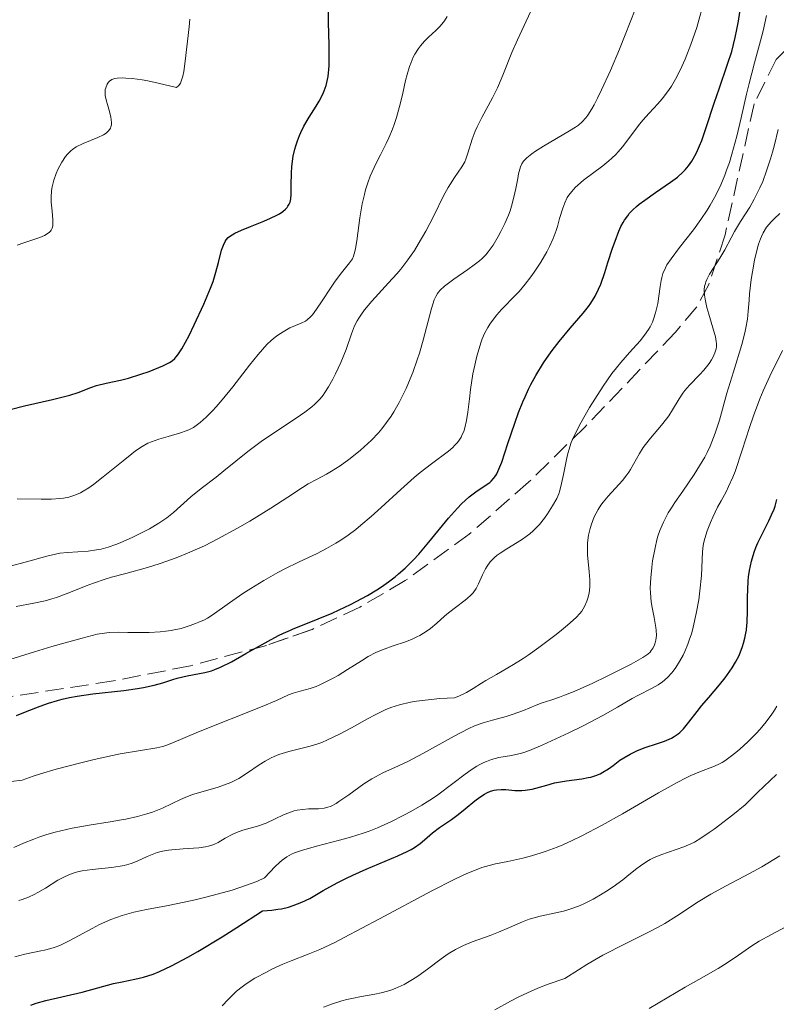
# Model space of a CAD drawing. Units: metres. Extents: x 654632 to 658084, y 4755622 to 4758013.
# Drawn here: x 655094 to 655167, y 4756131 to 4756226 of the extents above; entities that cross this region are included whole.
import ezdxf

# ---------------------------------------------------------------- set-up
doc = ezdxf.new("R2010")
doc.units = ezdxf.units.M
doc.header["$MEASUREMENT"] = 0
doc.linetypes.add('DGN Style 3', pattern=[2.435891, 1.739922, -0.695969])
for name, color, linetype, lineweight in [('Curva de nivel directora', 30, 'Continuous', 30), ('Curva de nivel intermedia', 30, 'Continuous', 0), ('Zona arbolada', 92, 'DGN Style 3', 0)]:
    doc.layers.add(name, color=color, linetype=linetype, lineweight=lineweight)

msp = doc.modelspace()

# ---------------------------------------------------------------- linework, layer by layer
at = {"layer": 'Curva de nivel directora', "color": 30, "linetype": 'Continuous', "lineweight": 30, "flags": 128}
for points, elevation in [([(655152.64, 4756207.15), (655152.97, 4756207.5), (655153.33, 4756207.83), (655153.58, 4756208.04), (655154.12, 4756208.45), (655155.16, 4756209.16), (655156.59, 4756210.15), (655157.25, 4756210.65), (655157.76, 4756211.11), (655157.99, 4756211.35), (655158.32, 4756211.73), (655158.62, 4756212.16), (655158.76, 4756212.39), (655159.04, 4756212.9), (655159.18, 4756213.19), (655159.38, 4756213.65), (655159.59, 4756214.16), (655159.99, 4756215.3), (655160.82, 4756217.84), (655161.24, 4756219.1), (655162.06, 4756221.46), (655162.45, 4756222.69), (655162.8, 4756224.04), (655162.95, 4756224.78), (655163.09, 4756225.59), (655163.35, 4756227.32)], 1050), ([(655093.34, 4756188.39), (655094.69, 4756188.73), (655097.39, 4756189.34), (655098.54, 4756189.62), (655099.03, 4756189.75), (655099.84, 4756190.01), (655101.06, 4756190.47), (655101.6, 4756190.66), (655102.51, 4756190.9), (655103.9, 4756191.2), (655104.66, 4756191.39), (655105.85, 4756191.76), (655106.63, 4756192.03), (655107.96, 4756192.57), (655108.4, 4756192.77), (655108.59, 4756192.87), (655108.85, 4756193.05), (655109.09, 4756193.26), (655109.2, 4756193.39), (655109.38, 4756193.61), (655109.76, 4756194.2), (655110.46, 4756195.47), (655110.96, 4756196.48), (655111.88, 4756198.48), (655112.53, 4756200), (655112.77, 4756200.63), (655113.04, 4756201.53), (655113.28, 4756202.47), (655113.58, 4756203.65), (655113.75, 4756204.14), (655113.92, 4756204.49), (655114.03, 4756204.64), (655114.21, 4756204.85), (655114.33, 4756204.95), (655114.6, 4756205.13), (655114.85, 4756205.27), (655115.5, 4756205.57), (655116.35, 4756205.91), (655117.64, 4756206.42), (655118.28, 4756206.7), (655118.86, 4756206.99), (655119.12, 4756207.14), (655119.46, 4756207.36), (655119.72, 4756207.59), (655119.86, 4756207.74), (655119.94, 4756207.85), (655120.07, 4756208.06), (655120.14, 4756208.23), (655120.22, 4756208.58), (655120.25, 4756208.98), (655120.25, 4756209.9), (655120.27, 4756211.04), (655120.32, 4756211.68), (655120.45, 4756212.66), (655120.6, 4756213.33), (655120.68, 4756213.66), (655120.84, 4756214.14), (655121.03, 4756214.62), (655121.17, 4756214.93), (655121.47, 4756215.52), (655121.97, 4756216.38), (655122.64, 4756217.44), (655122.94, 4756217.94), (655123.28, 4756218.6), (655123.42, 4756218.92), (655123.6, 4756219.44), (655123.73, 4756220), (655123.79, 4756220.3), (655123.86, 4756220.96), (655123.89, 4756221.32), (655123.9, 4756221.92), (655123.88, 4756223.3), (655123.83, 4756225.49), (655123.84, 4756226.71)], 1075), ([(655120.178, 4756167.23), (655120.36, 4756167.31), (655122.85, 4756168.3), (655124.16, 4756168.86), (655124.86, 4756169.18), (655125.94, 4756169.7), (655127.02, 4756170.27), (655127.55, 4756170.56), (655128.47, 4756171.1), (655128.91, 4756171.39), (655129.57, 4756171.85), (655130.21, 4756172.34), (655130.54, 4756172.61), (655131.18, 4756173.18), (655131.5, 4756173.49), (655131.98, 4756173.98), (655132.47, 4756174.51), (655133.45, 4756175.66), (655135.33, 4756177.96), (655136.18, 4756178.93), (655136.58, 4756179.34), (655137.29, 4756179.99), (655137.93, 4756180.48), (655138.93, 4756181.15), (655139.27, 4756181.39), (655139.42, 4756181.52), (655139.63, 4756181.75), (655139.84, 4756182.04), (655139.94, 4756182.21), (655140.25, 4756182.89), (655140.42, 4756183.34), (655141.02, 4756185.13), (655141.67, 4756187.08), (655142.04, 4756188.1), (655142.44, 4756189.11), (655142.65, 4756189.6), (655142.98, 4756190.31), (655143.21, 4756190.76), (655143.68, 4756191.63), (655144.42, 4756192.84), (655144.92, 4756193.58), (655145.26, 4756194.04), (655145.92, 4756194.9), (655146.99, 4756196.17), (655148.23, 4756197.61), (655148.74, 4756198.26), (655148.96, 4756198.58), (655149.36, 4756199.23), (655149.69, 4756199.91), (655149.9, 4756200.4), (655150.3, 4756201.51), (655150.6, 4756202.47), (655151.04, 4756203.84), (655151.28, 4756204.52), (655151.65, 4756205.47), (655151.84, 4756205.9), (655152.05, 4756206.29), (655152.19, 4756206.52), (655152.49, 4756206.95), (655152.64, 4756207.15)], 1050), ([(655163.86, 4756167.23), (655163.87, 4756167.3), (655163.93, 4756167.99), (655163.97, 4756169.04), (655163.98, 4756170.43), (655163.99, 4756171.09), (655164.03, 4756171.94), (655164.07, 4756172.35), (655164.16, 4756172.95), (655164.34, 4756173.83), (655164.61, 4756174.7), (655164.78, 4756175.14), (655164.97, 4756175.59), (655165.41, 4756176.49), (655166.01, 4756177.69), (655166.28, 4756178.27), (655166.51, 4756178.83), (655166.61, 4756179.1), (655166.72, 4756179.49), (655166.78, 4756179.75)], 1025), ([(655093.94, 4756159.06), (655094.81, 4756159.41), (655096.2, 4756159.95), (655097, 4756160.22), (655097.85, 4756160.48), (655098.3, 4756160.6), (655099, 4756160.77), (655099.73, 4756160.91), (655101.25, 4756161.13), (655104.23, 4756161.45), (655105.54, 4756161.62), (655106.11, 4756161.72), (655107.11, 4756161.94), (655107.95, 4756162.19), (655108.9, 4756162.49), (655109.34, 4756162.63), (655110.29, 4756162.86), (655111.45, 4756163.07), (655111.97, 4756163.17), (655112.61, 4756163.34), (655112.94, 4756163.45), (655113.48, 4756163.68), (655114.52, 4756164.2), (655115.92, 4756164.99), (655118.03, 4756166.17), (655119.04, 4756166.7), (655119.5, 4756166.93), (655120.178, 4756167.23)], 1050), ([(655157.49, 4756157.43), (655157.83, 4756157.76), (655158.36, 4756158.4), (655159.13, 4756159.42), (655159.56, 4756159.96), (655160.27, 4756160.78), (655161.29, 4756161.97), (655161.82, 4756162.64), (655162.28, 4756163.29), (655162.5, 4756163.63), (655162.82, 4756164.17), (655163.12, 4756164.74), (655163.25, 4756165.04), (655163.49, 4756165.65), (655163.59, 4756165.97), (655163.72, 4756166.45), (655163.82, 4756166.95), (655163.86, 4756167.23)], 1025), ([(655095.3, 4756131.28), (655095.83, 4756131.48), (655096.73, 4756131.74), (655100.23, 4756132.52), (655103.24, 4756133.36), (655104.05, 4756133.52), (655105.28, 4756133.76), (655106.09, 4756133.97), (655107.02, 4756134.26), (655107.62, 4756134.5), (655108.78, 4756135.04), (655110.34, 4756135.87), (655111.3, 4756136.42), (655113.64, 4756137.84), (655115.04, 4756138.74), (655117.49, 4756140.33), (655118.41, 4756140.39), (655118.97, 4756140.47), (655119.33, 4756140.53), (655119.99, 4756140.68), (655120.44, 4756140.82), (655121.28, 4756141.15), (655122.02, 4756141.51), (655123.32, 4756142.26), (655124.66, 4756143.02), (655125.55, 4756143.47), (655126.15, 4756143.75), (655127.42, 4756144.31), (655130.48, 4756145.59), (655131.37, 4756146), (655131.74, 4756146.2), (655132.07, 4756146.39), (655132.61, 4756146.77), (655133.03, 4756147.13), (655133.52, 4756147.58), (655133.78, 4756147.81), (655134.47, 4756148.31), (655135.61, 4756149.08), (655136.25, 4756149.55), (655136.92, 4756150.1), (655137.84, 4756150.86), (655138.31, 4756151.21), (655138.77, 4756151.51), (655139, 4756151.63), (655139.35, 4756151.78), (655139.69, 4756151.88), (655139.92, 4756151.92), (655140.36, 4756151.95), (655140.81, 4756151.94), (655141.68, 4756151.87), (655142.34, 4756151.85), (655142.68, 4756151.88), (655143.35, 4756152), (655144.75, 4756152.38), (655145.49, 4756152.58), (655146.63, 4756152.79), (655148.08, 4756152.99), (655148.7, 4756153.09), (655148.97, 4756153.15), (655149.44, 4756153.29), (655149.86, 4756153.46), (655150.12, 4756153.6), (655150.64, 4756153.94), (655151.09, 4756154.26), (655151.75, 4756154.75), (655152.12, 4756154.99), (655152.71, 4756155.35), (655153.03, 4756155.51), (655153.37, 4756155.67), (655154.06, 4756155.94), (655155.43, 4756156.4), (655156.03, 4756156.6), (655156.68, 4756156.88), (655156.95, 4756157.03), (655157.32, 4756157.28), (655157.49, 4756157.43)], 1025)]:
    msp.add_lwpolyline(points, dxfattribs=dict(at, elevation=elevation))
at = {"layer": 'Curva de nivel intermedia', "color": 30, "linetype": 'Continuous', "lineweight": 0, "flags": 128}
for points, elevation in [([(655101.61, 4756174.92), (655102.04, 4756175), (655102.71, 4756175.19), (655103.46, 4756175.44), (655103.86, 4756175.6), (655105.08, 4756176.14), (655105.72, 4756176.45), (655106.67, 4756176.95), (655107.56, 4756177.47), (655107.96, 4756177.73), (655108.33, 4756177.98), (655108.97, 4756178.49), (655110.65, 4756180), (655111.62, 4756180.79), (655113.06, 4756181.9), (655113.81, 4756182.48), (655116.09, 4756184.34), (655117.38, 4756185.31), (655118.83, 4756186.29), (655120.74, 4756187.54), (655121.56, 4756188.12), (655122.23, 4756188.64), (655122.52, 4756188.89), (655123.01, 4756189.4), (655123.3, 4756189.76), (655123.48, 4756190.01), (655123.84, 4756190.56), (655124.24, 4756191.28), (655124.51, 4756191.8), (655125.02, 4756192.89), (655125.51, 4756194.12), (655126.03, 4756195.64), (655126.33, 4756196.38), (655126.58, 4756196.88), (655126.72, 4756197.13), (655126.98, 4756197.52), (655127.27, 4756197.93), (655127.97, 4756198.76), (655129.58, 4756200.51), (655130.38, 4756201.39), (655130.75, 4756201.83), (655131.43, 4756202.72), (655132.05, 4756203.61), (655132.43, 4756204.22), (655133.15, 4756205.47), (655133.9, 4756206.95), (655134.84, 4756208.84), (655135.28, 4756209.64), (655135.5, 4756209.99), (655135.9, 4756210.6), (655136.61, 4756211.63), (655136.88, 4756212.12), (655136.99, 4756212.38), (655137.18, 4756212.95), (655137.59, 4756214.27), (655137.89, 4756215.05), (655138.08, 4756215.47), (655138.53, 4756216.37), (655139.54, 4756218.26), (655140.01, 4756219.2), (655140.22, 4756219.66), (655140.6, 4756220.57), (655141.4, 4756222.58), (655141.92, 4756223.81), (655144.04, 4756228.37)], 1065), ([(655112.22, 4756168.37), (655112.68, 4756168.65), (655114.34, 4756169.86), (655115.61, 4756170.74), (655116.38, 4756171.23), (655117.64, 4756172), (655118.96, 4756172.75), (655119.63, 4756173.1), (655120.96, 4756173.74), (655122.73, 4756174.58), (655123.63, 4756175.04), (655124.54, 4756175.56), (655125.01, 4756175.85), (655125.71, 4756176.34), (655126.43, 4756176.88), (655126.92, 4756177.28), (655127.9, 4756178.11), (655128.87, 4756178.98), (655130.75, 4756180.71), (655132.03, 4756181.86), (655132.62, 4756182.35), (655133.68, 4756183.17), (655135.32, 4756184.39), (655135.73, 4756184.73), (655135.9, 4756184.91), (655136.14, 4756185.17), (655136.28, 4756185.35), (655136.52, 4756185.71), (655136.61, 4756185.9), (655136.78, 4756186.26), (655136.9, 4756186.62), (655137.06, 4756187.33), (655137.18, 4756188.11), (655137.32, 4756189.41), (655137.43, 4756190.29), (655137.66, 4756191.79), (655137.83, 4756192.63), (655138.03, 4756193.48), (655138.15, 4756193.91), (655138.41, 4756194.75), (655138.56, 4756195.15), (655138.81, 4756195.72), (655139.09, 4756196.24), (655139.29, 4756196.56), (655139.72, 4756197.16), (655139.94, 4756197.44), (655140.41, 4756197.96), (655141.78, 4756199.35), (655142.1, 4756199.69), (655142.68, 4756200.38), (655143.21, 4756201.08), (655143.54, 4756201.55), (655144.16, 4756202.51), (655144.73, 4756203.5), (655144.99, 4756204), (655145.34, 4756204.76), (655145.64, 4756205.52), (655145.76, 4756205.9), (655145.97, 4756206.67), (655146.26, 4756207.68), (655146.45, 4756208.18), (655146.7, 4756208.68), (655146.85, 4756208.92), (655147.13, 4756209.28), (655147.46, 4756209.64), (655147.71, 4756209.87), (655148.26, 4756210.34), (655150.1, 4756211.73), (655150.69, 4756212.21), (655150.96, 4756212.45), (655151.34, 4756212.82), (655151.57, 4756213.06), (655152, 4756213.56), (655153.66, 4756215.76), (655153.95, 4756216.1), (655154.55, 4756216.77), (655155.38, 4756217.68), (655155.79, 4756218.16), (655156.39, 4756218.94), (655156.67, 4756219.36), (655157.2, 4756220.27), (655157.69, 4756221.26), (655157.99, 4756221.94), (655158.55, 4756223.37), (655159.1, 4756225), (655159.31, 4756225.7), (655159.65, 4756226.97)], 1055), ([(655152.26, 4756224.29), (655153.2, 4756226.71)], 1060), ([(655099.43, 4756180.13), (655099.68, 4756180.23), (655100.06, 4756180.4), (655100.32, 4756180.54), (655100.87, 4756180.88), (655101.31, 4756181.19), (655102.25, 4756181.91), (655104.14, 4756183.46), (655104.98, 4756184.13), (655105.34, 4756184.4), (655105.98, 4756184.83), (655106.53, 4756185.14), (655106.88, 4756185.29), (655107.58, 4756185.53), (655108.45, 4756185.78), (655109.65, 4756186.13), (655110.19, 4756186.32), (655110.43, 4756186.43), (655110.88, 4756186.66), (655111.28, 4756186.93), (655111.54, 4756187.13), (655112.09, 4756187.63), (655112.71, 4756188.26), (655113.06, 4756188.64), (655113.64, 4756189.3), (655114.65, 4756190.54), (655116.25, 4756192.61), (655117.09, 4756193.65), (655117.93, 4756194.59), (655118.34, 4756194.98), (655118.73, 4756195.32), (655118.98, 4756195.51), (655119.47, 4756195.83), (655120.13, 4756196.19), (655121.21, 4756196.64), (655121.61, 4756196.85), (655121.78, 4756196.97), (655122.09, 4756197.24), (655122.29, 4756197.45), (655122.69, 4756197.99), (655123.21, 4756198.8), (655124, 4756200.01), (655124.39, 4756200.59), (655124.95, 4756201.32), (655125.59, 4756202.1), (655125.85, 4756202.42), (655126.12, 4756202.83), (655126.22, 4756203.06), (655126.36, 4756203.51), (655126.42, 4756203.8), (655126.54, 4756204.54), (655126.83, 4756206.76), (655127.06, 4756208.08), (655127.26, 4756208.99), (655127.38, 4756209.44), (655127.59, 4756210.1), (655127.83, 4756210.74), (655128.01, 4756211.16), (655128.39, 4756211.97), (655128.79, 4756212.78), (655129.34, 4756213.86), (655129.6, 4756214.4), (655129.96, 4756215.25), (655130.12, 4756215.69), (655130.34, 4756216.37), (655130.71, 4756217.76), (655130.93, 4756218.69), (655131.2, 4756219.9), (655131.35, 4756220.47), (655131.59, 4756221.26), (655131.73, 4756221.62), (655131.95, 4756222.13), (655132.11, 4756222.43), (655132.46, 4756222.98), (655132.65, 4756223.23), (655133.02, 4756223.67), (655133.4, 4756224.05), (655134.1, 4756224.7), (655134.49, 4756225.09), (655134.67, 4756225.3), (655134.93, 4756225.64), (655135.18, 4756226.05)], 1070), ([(655103.06, 4756219.99), (655103.37, 4756220.09), (655103.57, 4756220.12), (655104.1, 4756220.15), (655104.42, 4756220.14), (655105, 4756220.09), (655105.96, 4756219.96), (655106.53, 4756219.86), (655107.51, 4756219.66), (655109.27, 4756219.24), (655109.5, 4756219.42), (655109.63, 4756219.65), (655109.71, 4756219.84), (655109.86, 4756220.33), (655109.95, 4756220.76), (655110.1, 4756221.75), (655110.46, 4756225.05), (655110.55, 4756225.77)], 1080), ([(655146.94, 4756184.81), (655147.08, 4756185.2), (655147.37, 4756185.85), (655148.01, 4756187.1), (655148.84, 4756188.55), (655149.33, 4756189.36), (655150.13, 4756190.61), (655150.97, 4756191.81), (655151.4, 4756192.37), (655151.83, 4756192.89), (655152.66, 4756193.83), (655153.67, 4756194.95), (655154.1, 4756195.49), (655154.47, 4756196.03), (655154.64, 4756196.31), (655154.85, 4756196.74), (655154.96, 4756197.04), (655155.16, 4756197.64), (655155.36, 4756198.54), (655155.6, 4756200.16), (655155.7, 4756200.75), (655155.76, 4756201.02), (655155.87, 4756201.4), (655156.1, 4756201.95), (655156.25, 4756202.23), (655156.64, 4756202.83), (655157.45, 4756203.9), (655158.8, 4756205.61), (655159.51, 4756206.57), (655160.11, 4756207.47), (655160.4, 4756207.95), (655160.82, 4756208.69), (655161.22, 4756209.5), (655161.42, 4756209.92), (655161.79, 4756210.82), (655161.97, 4756211.3), (655162.23, 4756212.05), (655162.48, 4756212.86), (655162.94, 4756214.57), (655163.36, 4756216.33), (655163.87, 4756218.6), (655164.11, 4756219.63), (655164.63, 4756221.6), (655165.22, 4756223.71), (655165.47, 4756224.67), (655165.8, 4756226.13)], 1045), ([(655093.9, 4756169.48), (655095.6, 4756169.81), (655096.67, 4756170.05), (655097.33, 4756170.23), (655097.76, 4756170.37), (655098.68, 4756170.7), (655099.44, 4756171), (655100.62, 4756171.47), (655101.3, 4756171.72), (655102.42, 4756172.1), (655103.04, 4756172.29), (655104.41, 4756172.67), (655106.48, 4756173.24), (655107.61, 4756173.58), (655108.78, 4756173.99), (655109.39, 4756174.21), (655110.33, 4756174.59), (655111.28, 4756175.02), (655111.93, 4756175.32), (655113.22, 4756175.97), (655115.1, 4756177), (655116.28, 4756177.68), (655118.3, 4756178.91), (655119.92, 4756179.96), (655121.33, 4756180.9), (655121.89, 4756181.24), (655122.75, 4756181.71), (655123.62, 4756182.18), (655124.11, 4756182.46), (655124.94, 4756182.99), (655125.77, 4756183.58), (655126.22, 4756183.92), (655126.9, 4756184.48), (655127.59, 4756185.11), (655127.93, 4756185.44), (655128.6, 4756186.15), (655128.92, 4756186.53), (655129.39, 4756187.12), (655129.82, 4756187.73), (655130.09, 4756188.16), (655130.6, 4756189.03), (655130.83, 4756189.48), (655131.27, 4756190.39), (655131.66, 4756191.3), (655131.9, 4756191.91), (655132.32, 4756193.12), (655132.53, 4756193.78), (655132.9, 4756195.03), (655133.69, 4756198.04), (655133.95, 4756198.88), (655134.1, 4756199.21), (655134.26, 4756199.49), (655134.36, 4756199.62), (655134.52, 4756199.82), (655134.94, 4756200.21), (655135.82, 4756200.87), (655137.17, 4756201.8), (655137.79, 4756202.24), (655138.3, 4756202.63), (655138.51, 4756202.82), (655138.9, 4756203.21), (655139.13, 4756203.49), (655139.6, 4756204.14), (655140.09, 4756204.97), (655140.35, 4756205.44), (655140.72, 4756206.2), (655141.06, 4756207.01), (655141.22, 4756207.43), (655141.35, 4756207.86), (655141.58, 4756208.71), (655141.76, 4756209.54), (655141.95, 4756210.52), (655142.04, 4756210.95), (655142.16, 4756211.42), (655142.22, 4756211.63), (655142.35, 4756211.91), (655142.52, 4756212.17), (655142.62, 4756212.29), (655142.81, 4756212.49), (655143.31, 4756212.89), (655143.64, 4756213.12), (655144.41, 4756213.61), (655146.92, 4756215.07), (655147.5, 4756215.43), (655147.76, 4756215.61), (655148.13, 4756215.93), (655148.49, 4756216.33), (655148.67, 4756216.58), (655149.06, 4756217.19), (655149.27, 4756217.56), (655149.61, 4756218.22), (655149.99, 4756219.01), (655150.83, 4756220.87), (655151.7, 4756222.92), (655152.26, 4756224.29)], 1060), ([(655094.01, 4756204.13), (655094.63, 4756204.36), (655096.16, 4756204.87), (655096.6, 4756205.05), (655096.78, 4756205.15), (655097.08, 4756205.36), (655097.19, 4756205.48), (655097.25, 4756205.57), (655097.35, 4756205.76), (655097.4, 4756205.99), (655097.42, 4756206.15), (655097.42, 4756206.54), (655097.35, 4756207.37), (655097.27, 4756208.23), (655097.25, 4756208.68), (655097.28, 4756209.37), (655097.34, 4756209.71), (655097.5, 4756210.37), (655097.72, 4756211), (655097.9, 4756211.38), (655098.27, 4756212.07), (655098.64, 4756212.63), (655098.83, 4756212.86), (655099.13, 4756213.16), (655099.3, 4756213.3), (655099.66, 4756213.54), (655100.31, 4756213.86), (655101.72, 4756214.44), (655102.27, 4756214.71), (655102.51, 4756214.86), (655102.71, 4756215.04), (655102.79, 4756215.13), (655102.93, 4756215.35), (655102.97, 4756215.47), (655103.02, 4756215.67), (655103.03, 4756215.89), (655102.98, 4756216.39), (655102.85, 4756216.92), (655102.64, 4756217.62), (655102.55, 4756217.94), (655102.43, 4756218.48), (655102.42, 4756218.71), (655102.44, 4756219.04), (655102.49, 4756219.21), (655102.62, 4756219.54), (655102.75, 4756219.75), (655102.85, 4756219.85), (655103.06, 4756219.99)], 1080), ([(655160.32, 4756201.34), (655161.33, 4756202.87), (655161.79, 4756203.68), (655162.39, 4756204.83), (655162.73, 4756205.43), (655163.31, 4756206.39), (655164.18, 4756207.78), (655164.61, 4756208.54), (655165.16, 4756209.63), (655165.42, 4756210.24), (655165.8, 4756211.24), (655166.17, 4756212.4), (655166.36, 4756213.04), (655166.54, 4756213.73), (655166.89, 4756215.21)], 1040), ([(655155.218, 4756167.23), (655155.19, 4756167.49), (655155.02, 4756168.43), (655154.82, 4756169.4), (655154.74, 4756169.93), (655154.66, 4756170.8), (655154.65, 4756171.26), (655154.69, 4756172.23), (655154.79, 4756173.22), (655154.88, 4756173.87), (655155.11, 4756175.12), (655155.29, 4756175.87), (655155.39, 4756176.23), (655155.57, 4756176.77), (655155.91, 4756177.58), (655156.38, 4756178.46), (655156.67, 4756178.94), (655157, 4756179.45), (655157.76, 4756180.55), (655158.85, 4756182.15), (655159.38, 4756182.98), (655159.87, 4756183.82), (655160.09, 4756184.24), (655160.39, 4756184.86), (655160.56, 4756185.27), (655160.88, 4756186.1), (655161.28, 4756187.35), (655162, 4756189.94), (655162.62, 4756192), (655163.42, 4756194.6), (655163.72, 4756195.71), (655163.82, 4756196.19), (655163.96, 4756197.04), (655164.04, 4756197.81), (655164.11, 4756198.86), (655164.16, 4756199.45), (655164.32, 4756200.82), (655164.44, 4756201.56), (655164.65, 4756202.68), (655164.9, 4756203.73), (655165.03, 4756204.21), (655165.2, 4756204.72), (655165.3, 4756204.96), (655165.47, 4756205.31), (655165.8, 4756205.84), (655166.25, 4756206.39), (655166.54, 4756206.68), (655167.06, 4756207.17)], 1035), ([(655146.133, 4756167.23), (655146.71, 4756167.7), (655147.54, 4756168.43), (655147.9, 4756168.81), (655148.08, 4756169.03), (655148.35, 4756169.48), (655148.58, 4756169.99), (655148.68, 4756170.28), (655148.79, 4756170.78), (655148.85, 4756171.37), (655148.86, 4756171.7), (655148.85, 4756172.05), (655148.79, 4756172.81), (655148.65, 4756174.44), (655148.64, 4756175.23), (655148.65, 4756175.61), (655148.74, 4756176.32), (655148.89, 4756176.97), (655149.01, 4756177.37), (655149.29, 4756178.08), (655149.65, 4756178.78), (655149.93, 4756179.21), (655150.14, 4756179.5), (655150.63, 4756180.08), (655151.98, 4756181.58), (655152.41, 4756182.1), (655152.59, 4756182.36), (655152.76, 4756182.62), (655153.05, 4756183.13), (655153.61, 4756184.17), (655153.97, 4756184.72), (655154.18, 4756185.01), (655154.68, 4756185.62), (655155.74, 4756186.86), (655156.21, 4756187.47), (655156.42, 4756187.76), (655156.77, 4756188.33), (655157.41, 4756189.41), (655157.76, 4756189.93), (655157.97, 4756190.19), (655158.42, 4756190.71), (655159.36, 4756191.7), (655159.78, 4756192.15), (655160.28, 4756192.77), (655160.52, 4756193.14), (655160.65, 4756193.37), (655160.85, 4756193.79), (655160.96, 4756194.18), (655160.99, 4756194.37), (655160.99, 4756194.71), (655160.97, 4756194.89), (655160.89, 4756195.34), (655160.66, 4756196.19), (655160.27, 4756197.51), (655160.08, 4756198.16), (655159.9, 4756198.95), (655159.85, 4756199.32), (655159.83, 4756199.84), (655159.86, 4756200.18), (655159.9, 4756200.35), (655159.97, 4756200.6), (655160.06, 4756200.84), (655160.32, 4756201.34)], 1040), ([(655164.17, 4756186.66), (655164.55, 4756187.77), (655165.15, 4756189.39), (655165.46, 4756190.16), (655166.1, 4756191.58), (655167.33, 4756194.04)], 1030), ([(655158.687, 4756167.23), (655158.76, 4756167.5), (655159.06, 4756168.81), (655159.29, 4756170.13), (655159.41, 4756170.98), (655159.55, 4756172.47), (655159.64, 4756174.72), (655159.71, 4756175.34), (655159.78, 4756175.67), (655159.87, 4756176.02), (655160.1, 4756176.76), (655160.41, 4756177.54), (655160.63, 4756178.05), (655161.1, 4756179), (655161.45, 4756179.63), (655161.92, 4756180.48), (655162.16, 4756180.98), (655162.56, 4756181.88), (655162.77, 4756182.42), (655163.46, 4756184.49), (655164.17, 4756186.66)], 1030), ([(655133.357, 4756167.23), (655133.6, 4756167.4), (655134.2, 4756167.9), (655134.95, 4756168.57), (655135.31, 4756168.88), (655136.11, 4756169.5), (655136.79, 4756170), (655137.09, 4756170.24), (655137.5, 4756170.62), (655137.67, 4756170.81), (655137.96, 4756171.23), (655138.2, 4756171.66), (655138.59, 4756172.54), (655138.86, 4756173.1), (655139.02, 4756173.37), (655139.32, 4756173.78), (655139.72, 4756174.19), (655139.97, 4756174.4), (655140.26, 4756174.6), (655140.92, 4756175.02), (655141.9, 4756175.62), (655142.4, 4756175.95), (655143.12, 4756176.47), (655143.44, 4756176.76), (655144.03, 4756177.35), (655144.53, 4756177.97), (655144.82, 4756178.37), (655145.3, 4756179.13), (655145.69, 4756179.85), (655145.88, 4756180.3), (655145.98, 4756180.61), (655146.16, 4756181.27), (655146.34, 4756182.15), (655146.58, 4756183.42), (655146.72, 4756184.04), (655146.94, 4756184.81)], 1045), ([(655094.01, 4756179.81), (655096.29, 4756179.79), (655097.3, 4756179.79), (655098.07, 4756179.83), (655098.43, 4756179.88), (655098.94, 4756179.98), (655099.43, 4756180.13)], 1070), ([(655093.21, 4756173.32), (655094.89, 4756173.77), (655096.83, 4756174.32), (655097.68, 4756174.52), (655098.08, 4756174.59), (655098.82, 4756174.68), (655100.79, 4756174.81), (655101.61, 4756174.92)], 1065), ([(655108.892, 4756167.23), (655109.71, 4756167.4), (655110.58, 4756167.66), (655111.09, 4756167.85), (655111.41, 4756167.98), (655111.96, 4756168.23), (655112.22, 4756168.37)], 1055), ([(655093.3, 4756164.42), (655095.67, 4756165.16), (655097.33, 4756165.65), (655100.23, 4756166.47), (655101.67, 4756166.83), (655102.38, 4756166.95), (655102.81, 4756167), (655103.73, 4756167.02), (655104.59, 4756167.01), (655105.93, 4756167), (655106.64, 4756167.01), (655107.71, 4756167.07), (655108.24, 4756167.12), (655108.75, 4756167.2), (655108.892, 4756167.23)], 1055), ([(655093.43, 4756152.72), (655094.48, 4756152.86), (655095.52, 4756153.23), (655096.24, 4756153.46), (655097.73, 4756153.9), (655099.96, 4756154.49), (655101.39, 4756154.83), (655103.87, 4756155.36), (655105.81, 4756155.7), (655107.38, 4756155.94), (655107.96, 4756156.07), (655108.24, 4756156.16), (655108.83, 4756156.38), (655111.38, 4756157.47), (655117.47, 4756159.9), (655118.84, 4756160.49), (655120, 4756161.02), (655120.45, 4756161.19), (655121.11, 4756161.38), (655122.07, 4756161.64), (655122.63, 4756161.83), (655122.93, 4756161.96), (655123.58, 4756162.26), (655124.27, 4756162.63), (655124.74, 4756162.89), (655125.66, 4756163.45), (655126.97, 4756164.3), (655127.64, 4756164.7), (655128.36, 4756165.08), (655128.75, 4756165.25), (655129.15, 4756165.41), (655130.01, 4756165.71), (655131.19, 4756166.12), (655131.76, 4756166.34), (655132.3, 4756166.58), (655132.56, 4756166.71), (655132.93, 4756166.93), (655133.357, 4756167.23)], 1045), ([(655093.76, 4756135.91), (655094.73, 4756136.17), (655095.49, 4756136.33), (655096.27, 4756136.48), (655096.6, 4756136.55), (655097.22, 4756136.7), (655097.54, 4756136.8), (655098.07, 4756137.01), (655099.05, 4756137.49), (655099.88, 4756137.94), (655101.18, 4756138.64), (655101.88, 4756139), (655102.96, 4756139.49), (655103.51, 4756139.7), (655104.06, 4756139.89), (655105.18, 4756140.19), (655106.4, 4756140.44), (655108.29, 4756140.8), (655109.4, 4756141.02), (655111.06, 4756141.38), (655111.94, 4756141.59), (655113.28, 4756141.94), (655114.6, 4756142.32), (655115.23, 4756142.52), (655116.42, 4756142.94), (655116.96, 4756143.15), (655117.68, 4756143.49), (655118.71, 4756144.57), (655119.12, 4756144.96), (655119.37, 4756145.18), (655119.83, 4756145.51), (655120.27, 4756145.76), (655120.57, 4756145.89), (655121.23, 4756146.12), (655122.67, 4756146.52), (655124.88, 4756147.1), (655125.93, 4756147.39), (655127.16, 4756147.76), (655127.71, 4756147.96), (655128.52, 4756148.27), (655129.78, 4756148.84), (655131.05, 4756149.48), (655131.72, 4756149.84), (655132.75, 4756150.44), (655133.78, 4756151.1), (655134.29, 4756151.44), (655135.74, 4756152.52), (655136.93, 4756153.43), (655137.5, 4756153.84), (655138.05, 4756154.19), (655138.32, 4756154.34), (655138.71, 4756154.54), (655138.96, 4756154.65), (655139.45, 4756154.83), (655140.14, 4756155.01), (655141.36, 4756155.22), (655142.07, 4756155.37), (655142.44, 4756155.48), (655143.08, 4756155.7), (655144.36, 4756156.24), (655146.85, 4756157.39), (655148.22, 4756158.06), (655150.1, 4756159.03), (655151.52, 4756159.83), (655152.91, 4756160.66), (655153.52, 4756161), (655154.77, 4756161.62), (655155.41, 4756161.98), (655155.83, 4756162.28), (655156.03, 4756162.44), (655156.34, 4756162.72), (655156.69, 4756163.1), (655156.86, 4756163.31), (655157.11, 4756163.64), (655157.46, 4756164.21), (655157.8, 4756164.83), (655157.96, 4756165.17), (655158.26, 4756165.89), (655158.39, 4756166.27), (655158.59, 4756166.87), (655158.687, 4756167.23)], 1030), ([(655114.48, 4756152.64), (655114.78, 4756152.78), (655115.22, 4756153.02), (655116.07, 4756153.55), (655117.18, 4756154.31), (655117.75, 4756154.67), (655118.33, 4756154.99), (655118.62, 4756155.13), (655119.08, 4756155.31), (655119.39, 4756155.41), (655120.03, 4756155.6), (655122.08, 4756156.11), (655122.8, 4756156.34), (655123.17, 4756156.47), (655123.73, 4756156.7), (655124.87, 4756157.25), (655126.03, 4756157.87), (655127.55, 4756158.72), (655128.28, 4756159.12), (655129.26, 4756159.59), (655129.78, 4756159.8), (655130.64, 4756160.08), (655131.68, 4756160.32), (655132.27, 4756160.42), (655133.67, 4756160.59), (655134.49, 4756160.66), (655135.88, 4756160.74), (655136.3, 4756160.9), (655137.04, 4756161.24), (655137.69, 4756161.62), (655138.49, 4756162.14), (655138.9, 4756162.4), (655139.92, 4756162.99), (655141.54, 4756163.92), (655142.46, 4756164.5), (655142.96, 4756164.83), (655143.98, 4756165.56), (655144.99, 4756166.32), (655145.63, 4756166.82), (655146.133, 4756167.23)], 1040), ([(655121.92, 4756150.09), (655122.57, 4756150.1), (655122.87, 4756150.1), (655123.42, 4756150.16), (655123.68, 4756150.22), (655124.09, 4756150.37), (655124.56, 4756150.62), (655124.83, 4756150.79), (655125.77, 4756151.45), (655127.22, 4756152.49), (655127.96, 4756152.97), (655128.32, 4756153.17), (655129.03, 4756153.54), (655130.54, 4756154.23), (655131.41, 4756154.64), (655132.91, 4756155.42), (655135.87, 4756157.06), (655137.26, 4756157.79), (655137.82, 4756158.04), (655138.63, 4756158.34), (655139.54, 4756158.6), (655140.85, 4756158.96), (655141.51, 4756159.17), (655142.49, 4756159.54), (655143.73, 4756160.04), (655144.29, 4756160.26), (655145.11, 4756160.52), (655145.94, 4756160.8), (655146.44, 4756160.98), (655147.37, 4756161.36), (655149.16, 4756162.16), (655150.47, 4756162.79), (655152.82, 4756163.98), (655153.94, 4756164.61), (655154.41, 4756164.94), (655154.64, 4756165.13), (655154.75, 4756165.26), (655154.94, 4756165.53), (655155.07, 4756165.83), (655155.13, 4756166), (655155.19, 4756166.26), (655155.24, 4756166.71), (655155.22, 4756167.21), (655155.218, 4756167.23)], 1035), ([(655157.22, 4756152.62), (655158.08, 4756153.06), (655158.54, 4756153.28), (655159.3, 4756153.61), (655160.8, 4756154.18), (655161.29, 4756154.41), (655161.54, 4756154.55), (655161.79, 4756154.7), (655162.31, 4756155.07), (655162.86, 4756155.49), (655163.23, 4756155.81), (655164, 4756156.52), (655164.8, 4756157.32), (655165.19, 4756157.75), (655165.76, 4756158.44), (655166.3, 4756159.17), (655166.55, 4756159.56), (655166.79, 4756159.95)], 1020), ([(655136.36, 4756136.82), (655136.76, 4756137.01), (655137.6, 4756137.35), (655139.32, 4756137.97), (655140.12, 4756138.27), (655141.16, 4756138.72), (655142.4, 4756139.28), (655143.05, 4756139.52), (655143.39, 4756139.62), (655144.11, 4756139.8), (655145.61, 4756140.13), (655146.33, 4756140.3), (655146.67, 4756140.4), (655147.33, 4756140.61), (655147.95, 4756140.85), (655148.36, 4756141.04), (655149.18, 4756141.45), (655150.03, 4756141.94), (655150.46, 4756142.2), (655151.1, 4756142.63), (655152.02, 4756143.3), (655152.6, 4756143.76), (655153.35, 4756144.37), (655153.73, 4756144.65), (655154.33, 4756145.05), (655154.64, 4756145.23), (655154.97, 4756145.39), (655155.67, 4756145.68), (655157.14, 4756146.2), (655157.88, 4756146.46), (655158.53, 4756146.74), (655158.88, 4756146.92), (655159.51, 4756147.29), (655160.3, 4756147.82), (655160.77, 4756148.16), (655162.57, 4756149.54), (655163.74, 4756150.48), (655164.91, 4756151.65), (655166.73, 4756153.38)], 1015), ([(655093.67, 4756146.38), (655094.61, 4756146.8), (655095.58, 4756147.19), (655096.08, 4756147.38), (655096.85, 4756147.63), (655097.64, 4756147.86), (655098.18, 4756148), (655099.27, 4756148.24), (655100.88, 4756148.53), (655102.9, 4756148.86), (655103.8, 4756149.01), (655104.42, 4756149.12), (655105.51, 4756149.36), (655106.43, 4756149.61), (655106.97, 4756149.78), (655107.91, 4756150.15), (655108.84, 4756150.6), (655109.65, 4756151), (655110.08, 4756151.19), (655110.79, 4756151.46), (655112.03, 4756151.82), (655113.25, 4756152.17), (655113.87, 4756152.39), (655114.48, 4756152.64)], 1040), ([(655113.64, 4756131.22), (655114.2, 4756131.83), (655114.74, 4756132.37), (655115.01, 4756132.61), (655115.56, 4756133.05), (655115.94, 4756133.33), (655116.78, 4756133.86), (655117.87, 4756134.46), (655118.4, 4756134.72), (655119.46, 4756135.21), (655120.25, 4756135.54), (655121.89, 4756136.16), (655122.98, 4756136.62), (655124.43, 4756137.3), (655125.33, 4756137.76), (655128.72, 4756139.55), (655133.72, 4756142.23), (655135.86, 4756143.32), (655136.74, 4756143.74), (655137.25, 4756143.97), (655138.14, 4756144.33), (655138.53, 4756144.47), (655139.21, 4756144.68), (655139.82, 4756144.83), (655141.02, 4756145.06), (655142.45, 4756145.37), (655143.28, 4756145.59), (655144.2, 4756145.87), (655144.69, 4756146.03), (655145.73, 4756146.43), (655146.28, 4756146.66), (655147.16, 4756147.05), (655148.08, 4756147.5), (655150.03, 4756148.52), (655151.99, 4756149.62), (655155.44, 4756151.62), (655157.22, 4756152.62)], 1020), ([(655094.15, 4756141.3), (655094.48, 4756141.41), (655095.08, 4756141.64), (655095.64, 4756141.89), (655095.99, 4756142.08), (655096.7, 4756142.5), (655097.9, 4756143.25), (655098.59, 4756143.61), (655099.1, 4756143.83), (655099.37, 4756143.93), (655099.79, 4756144.05), (655100.23, 4756144.15), (655101.17, 4756144.3), (655103.05, 4756144.48), (655103.88, 4756144.59), (655104.26, 4756144.67), (655104.92, 4756144.85), (655105.48, 4756145.07), (655106.45, 4756145.53), (655107.08, 4756145.79), (655107.4, 4756145.9), (655107.93, 4756146.04), (655108.51, 4756146.14), (655108.83, 4756146.18), (655109.91, 4756146.27), (655111.39, 4756146.37), (655112.05, 4756146.47), (655112.33, 4756146.53), (655112.83, 4756146.69), (655113.24, 4756146.88), (655113.94, 4756147.29), (655114.65, 4756147.66), (655115.02, 4756147.83), (655115.63, 4756148.05), (655117.03, 4756148.45), (655117.84, 4756148.74), (655118.71, 4756149.15), (655119.51, 4756149.52), (655119.92, 4756149.69), (655120.52, 4756149.9), (655120.81, 4756149.97), (655121.38, 4756150.05), (655121.92, 4756150.09)], 1035), ([(655139.75, 4756130.85), (655141.25, 4756131.67), (655142.07, 4756132.08), (655143.25, 4756132.63), (655143.88, 4756132.9), (655144.87, 4756133.29), (655146.47, 4756133.85), (655147.76, 4756134.68), (655148.58, 4756135.17), (655150.12, 4756136.06), (655152.18, 4756137.14), (655154.47, 4756138.28), (655155.42, 4756138.77), (655156.05, 4756139.12), (655157.16, 4756139.81), (655159.23, 4756141.19), (655160.45, 4756141.92), (655161.92, 4756142.72), (655164.16, 4756143.9), (655165.33, 4756144.55), (655166.49, 4756145.25), (655167.06, 4756145.61)], 1010), ([(655154.56, 4756130.96), (655158, 4756133.02), (655159.3, 4756133.75), (655161.17, 4756134.81), (655162.03, 4756135.33), (655163.11, 4756136.07), (655164.39, 4756136.97), (655165.07, 4756137.41), (655166.26, 4756138.07), (655168.13, 4756139.05)], 1005), ([(655123.34, 4756131.09), (655124.2, 4756131.42), (655125.11, 4756131.7), (655125.58, 4756131.82), (655126.05, 4756131.93), (655126.99, 4756132.11), (655128.26, 4756132.33), (655128.87, 4756132.46), (655129.48, 4756132.62), (655129.78, 4756132.72), (655130.22, 4756132.88), (655130.5, 4756133), (655131.06, 4756133.27), (655131.86, 4756133.73), (655132.37, 4756134.06), (655133.32, 4756134.74), (655134.63, 4756135.73), (655135.28, 4756136.2), (655135.98, 4756136.62), (655136.36, 4756136.82)], 1015)]:
    msp.add_lwpolyline(points, dxfattribs=dict(at, elevation=elevation))
at = {"layer": 'Zona arbolada', "color": 92, "linetype": 'DGN Style 3', "lineweight": 0, "extrusion": (-0.010235, -0.003598, 0.999941), "elevation": -22760.013, "flags": 128}
msp.add_lwpolyline([(655098.74, 4756116.198), (655098.54, 4756116.127)], dxfattribs=at)
at = {"layer": 'Zona arbolada', "color": 92, "linetype": 'DGN Style 3', "lineweight": 0}
for points in [[(655169.48, 4756224.68, 1051.77), (655166.71, 4756221.93, 1052.7), (655164.6, 4756217.68, 1053.97), (655161.82, 4756205.12, 1057.25), (655160.26, 4756200.36, 1058.36), (655159.1, 4756198.23, 1058.83), (655157.05, 4756195.76, 1059.33), (655153.63, 4756192.17, 1059.71), (655148.41, 4756186.72, 1059.51), (655143, 4756181.4, 1058.69), (655137.29, 4756176.41, 1057.57), (655131.18, 4756171.97, 1056.45), (655126.84, 4756169.43, 1055.87), (655122.25, 4756167.3, 1055.54), (655117.9, 4756165.77, 1055.49), (655110.59, 4756163.81, 1055.49), (655103.24, 4756162.36, 1055.49), (655076.39, 4756158.27, 1055.12)], [(655169.48, 4756224.68, 1051.77), (655166.71, 4756221.93, 1052.7), (655164.6, 4756217.68, 1053.97), (655161.82, 4756205.12, 1057.25), (655160.26, 4756200.36, 1058.36), (655159.1, 4756198.23, 1058.83), (655157.05, 4756195.76, 1059.33), (655153.63, 4756192.17, 1059.71), (655148.41, 4756186.72, 1059.51), (655143, 4756181.4, 1058.69), (655137.29, 4756176.41, 1057.57), (655131.18, 4756171.97, 1056.45), (655126.84, 4756169.43, 1055.87), (655122.25, 4756167.3, 1055.54)], [(655122.05, 4756167.23, 1055.538), (655117.9, 4756165.77, 1055.49), (655110.59, 4756163.81, 1055.49), (655103.24, 4756162.36, 1055.49), (655076.39, 4756158.27, 1055.12), (655071.37, 4756157.75, 1055.05), (655063.91, 4756158.09, 1055.62), (655060.97, 4756158.77, 1056.98), (655056.22, 4756160.4, 1059.89), (655051.65, 4756162.44, 1064.75), (655047.24, 4756164.83, 1065), (655043.444, 4756167.23, 1065)]]:
    msp.add_polyline3d(points, dxfattribs=at)

doc.saveas('drawing.dxf')
